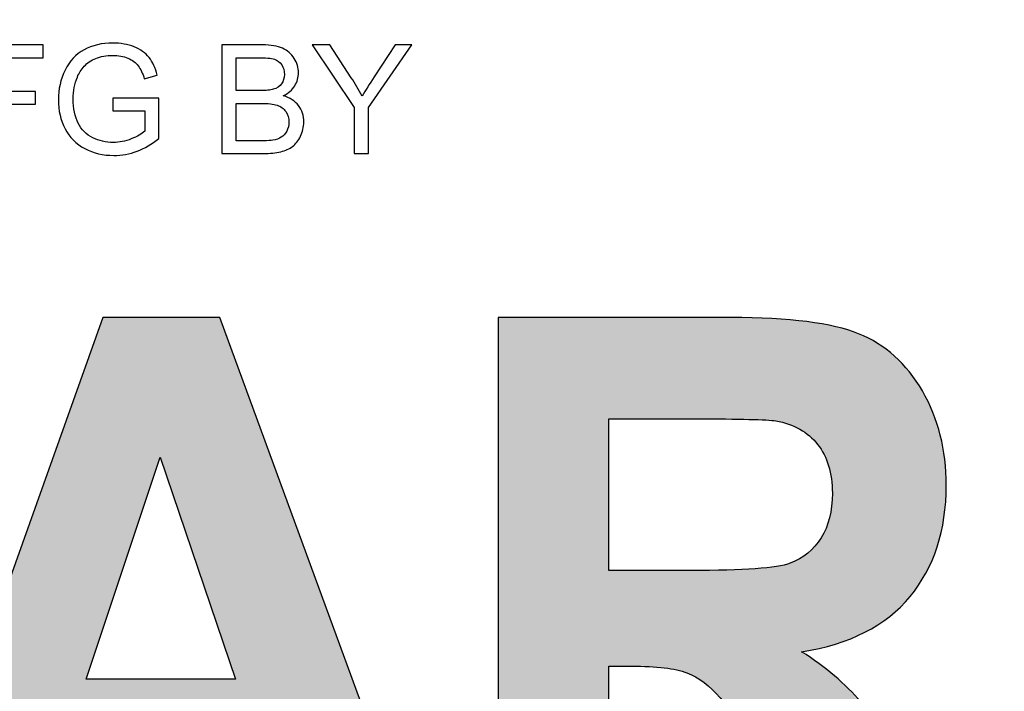
# Model space of a CAD drawing. Extents: x 432 to 858, y 60 to 336.
# Drawn here: x 618 to 619, y 293 to 294 of the extents above; entities that cross this region are included whole.
import ezdxf

# ---------------------------------------------------------------- set-up
doc = ezdxf.new("R2010")
doc.units = 0
doc.header["$LTSCALE"] = 5
doc.header["$MEASUREMENT"] = 0
doc.linetypes.add('HIDDEN', pattern=[0.375, 0.25, -0.125])
for name, color, linetype in [('CONCRETE', 6, 'CONTINUOUS'), ('HATCH', 5, 'CONTINUOUS'), ('HATCHWAY', 5, 'CONTINUOUS')]:
    doc.layers.add(name, color=color, linetype=linetype)

# ---------------------------------------------------------------- blocks, each defined once
blk = doc.blocks.new('A$C13900BC2')
at = {"layer": 'HATCHWAY', "linetype": 'Continuous'}
h = blk.add_hatch(color=256, dxfattribs=at)
edge = h.paths.add_edge_path()
edge.add_spline(control_points=[(2.5203, 1.56637), (2.5203, 1.56637), (2.5203, 1.89483), (2.5203, 1.89483), (2.5203, 1.89483), (2.5203, 1.89483), (2.58099, 1.89483), (2.58099, 1.89483), (2.58099, 1.89483), (2.58099, 1.89483), (2.58099, 1.74899), (2.58099, 1.74899), (2.58099, 1.74899), (2.58099, 1.74899), (2.70363, 1.89483), (2.70363, 1.89483), (2.70363, 1.89483), (2.70363, 1.89483), (2.78525, 1.89483), (2.78525, 1.89483), (2.78525, 1.89483), (2.78525, 1.89483), (2.67206, 1.76689), (2.67206, 1.76689), (2.67206, 1.76689), (2.67206, 1.76689), (2.79141, 1.56637), (2.79141, 1.56637), (2.79141, 1.56637), (2.79141, 1.56637), (2.71287, 1.56637), (2.71287, 1.56637), (2.71287, 1.56637), (2.71287, 1.56637), (2.63027, 1.72054), (2.63027, 1.72054), (2.63027, 1.72054), (2.63027, 1.72054), (2.58099, 1.66563), (2.58099, 1.66563), (2.58099, 1.66563), (2.58099, 1.66563), (2.58099, 1.56637), (2.58099, 1.56637), (2.58099, 1.56637), (2.58099, 1.56637), (2.5203, 1.56637), (2.5203, 1.56637)], knot_values=[0, 0, 0, 0, 0.083333, 0.083333, 0.083333, 0.083334, 0.166667, 0.166667, 0.166667, 0.166668, 0.25, 0.25, 0.25, 0.250001, 0.333333, 0.333333, 0.333333, 0.333334, 0.416667, 0.416667, 0.416667, 0.416668, 0.5, 0.5, 0.5, 0.500001, 0.583333, 0.583333, 0.583333, 0.583334, 0.666667, 0.666667, 0.666667, 0.666668, 0.75, 0.75, 0.75, 0.750001, 0.833333, 0.833333, 0.833333, 0.833334, 0.916667, 0.916667, 0.916667, 0.916668, 1, 1, 1, 1], degree=3, periodic=0)
edge = h.paths.add_edge_path(flags=16)
edge.add_spline(control_points=[(2.27712, 1.75595), (2.27712, 1.75595), (2.32199, 1.75595), (2.32199, 1.75595), (2.32199, 1.75595), (2.35111, 1.75595), (2.36931, 1.75725), (2.37659, 1.75993), (2.37659, 1.75993), (2.3838, 1.7626), (2.38947, 1.76727), (2.3936, 1.77385), (2.3936, 1.77385), (2.39766, 1.78043), (2.39976, 1.78861), (2.39976, 1.79847), (2.39976, 1.79847), (2.39976, 1.80956), (2.39703, 1.81843), (2.39165, 1.82524), (2.39165, 1.82524), (2.38625, 1.83204), (2.37862, 1.83633), (2.36875, 1.83817), (2.36875, 1.83817), (2.36385, 1.83885), (2.34908, 1.83923), (2.32444, 1.83923), (2.32444, 1.83923), (2.32444, 1.83923), (2.27712, 1.83923), (2.27712, 1.83923), (2.27712, 1.83923), (2.27712, 1.83923), (2.27712, 1.75595), (2.27712, 1.75595)], knot_values=[0, 0, 0, 0, 0.111111, 0.111111, 0.111111, 0.111112, 0.222222, 0.222222, 0.222222, 0.222223, 0.333333, 0.333333, 0.333333, 0.333334, 0.444444, 0.444444, 0.444444, 0.444445, 0.555556, 0.555556, 0.555556, 0.555556, 0.666667, 0.666667, 0.666667, 0.666668, 0.777778, 0.777778, 0.777778, 0.777779, 0.888889, 0.888889, 0.888889, 0.88889, 1, 1, 1, 1], degree=3, periodic=0)
edge = h.paths.add_edge_path()
edge.add_spline(control_points=[(2.21637, 1.56637), (2.21637, 1.56637), (2.21637, 1.89483), (2.21637, 1.89483), (2.21637, 1.89483), (2.21637, 1.89483), (2.34418, 1.89483), (2.34418, 1.89483), (2.34418, 1.89483), (2.37631, 1.89483), (2.39962, 1.89185), (2.41418, 1.88596), (2.41418, 1.88596), (2.42875, 1.88007), (2.44043, 1.86959), (2.44918, 1.85453), (2.44918, 1.85453), (2.45793, 1.83939), (2.46227, 1.82218), (2.46227, 1.80276), (2.46227, 1.80276), (2.46227, 1.77813), (2.45562, 1.75771), (2.44239, 1.74165), (2.44239, 1.74165), (2.42916, 1.72567), (2.40928, 1.7155), (2.38289, 1.71137), (2.38289, 1.71137), (2.39605, 1.70295), (2.4069, 1.69378), (2.41544, 1.68376), (2.41544, 1.68376), (2.42398, 1.67374), (2.43546, 1.656), (2.44995, 1.63046), (2.44995, 1.63046), (2.44995, 1.63046), (2.4867, 1.56637), (2.4867, 1.56637), (2.4867, 1.56637), (2.4867, 1.56637), (2.41411, 1.56637), (2.41411, 1.56637), (2.41411, 1.56637), (2.41411, 1.56637), (2.37022, 1.63787), (2.37022, 1.63787), (2.37022, 1.63787), (2.35461, 1.66342), (2.34397, 1.67948), (2.33823, 1.68613), (2.33823, 1.68613), (2.33249, 1.69278), (2.3264, 1.6973), (2.31996, 1.69982), (2.31996, 1.69982), (2.31352, 1.70227), (2.30338, 1.70349), (2.28938, 1.70349), (2.28938, 1.70349), (2.28938, 1.70349), (2.27712, 1.70349), (2.27712, 1.70349), (2.27712, 1.70349), (2.27712, 1.70349), (2.27712, 1.56637), (2.27712, 1.56637), (2.27712, 1.56637), (2.27712, 1.56637), (2.21637, 1.56637), (2.21637, 1.56637)], knot_values=[0, 0, 0, 0, 0.055556, 0.055556, 0.055556, 0.055556, 0.111111, 0.111111, 0.111111, 0.111112, 0.166667, 0.166667, 0.166667, 0.166668, 0.222222, 0.222222, 0.222222, 0.222223, 0.277778, 0.277778, 0.277778, 0.277779, 0.333333, 0.333333, 0.333333, 0.333334, 0.388889, 0.388889, 0.388889, 0.38889, 0.444444, 0.444444, 0.444444, 0.444445, 0.5, 0.5, 0.5, 0.500001, 0.555556, 0.555556, 0.555556, 0.555556, 0.611111, 0.611111, 0.611111, 0.611112, 0.666667, 0.666667, 0.666667, 0.666668, 0.722222, 0.722222, 0.722222, 0.722223, 0.777778, 0.777778, 0.777778, 0.777779, 0.833333, 0.833333, 0.833333, 0.833334, 0.888889, 0.888889, 0.888889, 0.88889, 0.944444, 0.944444, 0.944444, 0.944445, 1, 1, 1, 1], degree=3, periodic=0)
edge = h.paths.add_edge_path(flags=16)
edge.add_spline(control_points=[(2.07224, 1.6963), (2.07224, 1.6963), (2.0308, 1.8182), (2.0308, 1.8182), (2.0308, 1.8182), (2.0308, 1.8182), (1.9902, 1.6963), (1.9902, 1.6963), (1.9902, 1.6963), (1.9902, 1.6963), (2.07224, 1.6963), (2.07224, 1.6963)], knot_values=[0, 0, 0, 0, 0.333333, 0.333333, 0.333333, 0.333334, 0.666667, 0.666667, 0.666667, 0.666668, 1, 1, 1, 1], degree=3, periodic=0)
edge = h.paths.add_edge_path()
edge.add_spline(control_points=[(2.18403, 1.56637), (2.18403, 1.56637), (2.11795, 1.56637), (2.11795, 1.56637), (2.11795, 1.56637), (2.11795, 1.56637), (2.0917, 1.64101), (2.0917, 1.64101), (2.0917, 1.64101), (2.0917, 1.64101), (1.97151, 1.64101), (1.97151, 1.64101), (1.97151, 1.64101), (1.97151, 1.64101), (1.94673, 1.56637), (1.94673, 1.56637), (1.94673, 1.56637), (1.94673, 1.56637), (1.88233, 1.56637), (1.88233, 1.56637), (1.88233, 1.56637), (1.88233, 1.56637), (1.99944, 1.89483), (1.99944, 1.89483), (1.99944, 1.89483), (1.99944, 1.89483), (2.06363, 1.89483), (2.06363, 1.89483), (2.06363, 1.89483), (2.06363, 1.89483), (2.18403, 1.56637), (2.18403, 1.56637)], knot_values=[0, 0, 0, 0, 0.125, 0.125, 0.125, 0.125001, 0.25, 0.25, 0.25, 0.250001, 0.375, 0.375, 0.375, 0.375001, 0.5, 0.5, 0.5, 0.500001, 0.625, 0.625, 0.625, 0.625001, 0.75, 0.75, 0.75, 0.750001, 0.875, 0.875, 0.875, 0.875001, 1, 1, 1, 1], degree=3, periodic=0)
edge = h.paths.add_edge_path(flags=16)
edge.add_spline(control_points=[(1.72463, 1.83923), (1.72463, 1.83923), (1.72463, 1.74609), (1.72463, 1.74609), (1.72463, 1.74609), (1.72463, 1.74609), (1.75781, 1.74609), (1.75781, 1.74609), (1.75781, 1.74609), (1.78175, 1.74609), (1.79777, 1.74777), (1.80582, 1.75121), (1.80582, 1.75121), (1.81388, 1.75465), (1.82017, 1.76), (1.8248, 1.76735), (1.8248, 1.76735), (1.82934, 1.77469), (1.83165, 1.78318), (1.83165, 1.79289), (1.83165, 1.79289), (1.83165, 1.80482), (1.82843, 1.81469), (1.82199, 1.82248), (1.82199, 1.82248), (1.81563, 1.83021), (1.80744, 1.8351), (1.79763, 1.83702), (1.79763, 1.83702), (1.79036, 1.83855), (1.7758, 1.83923), (1.75395, 1.83923), (1.75395, 1.83923), (1.75395, 1.83923), (1.72463, 1.83923), (1.72463, 1.83923)], knot_values=[0, 0, 0, 0, 0.111111, 0.111111, 0.111111, 0.111112, 0.222222, 0.222222, 0.222222, 0.222223, 0.333333, 0.333333, 0.333333, 0.333334, 0.444444, 0.444444, 0.444444, 0.444445, 0.555556, 0.555556, 0.555556, 0.555556, 0.666667, 0.666667, 0.666667, 0.666668, 0.777778, 0.777778, 0.777778, 0.777779, 0.888889, 0.888889, 0.888889, 0.88889, 1, 1, 1, 1], degree=3, periodic=0)
edge = h.paths.add_edge_path()
edge.add_spline(control_points=[(1.66393, 1.56637), (1.66393, 1.56637), (1.66393, 1.89483), (1.66393, 1.89483), (1.66393, 1.89483), (1.66393, 1.89483), (1.76131, 1.89483), (1.76131, 1.89483), (1.76131, 1.89483), (1.7982, 1.89483), (1.82227, 1.89315), (1.83347, 1.88986), (1.83347, 1.88986), (1.85069, 1.88497), (1.86518, 1.87426), (1.8768, 1.85774), (1.8768, 1.85774), (1.88843, 1.84123), (1.89423, 1.81989), (1.89423, 1.79381), (1.89423, 1.79381), (1.89423, 1.77362), (1.89088, 1.75664), (1.88415, 1.74295), (1.88415, 1.74295), (1.87743, 1.72919), (1.86897, 1.71841), (1.8586, 1.71053), (1.8586, 1.71053), (1.84832, 1.70273), (1.83782, 1.69752), (1.82717, 1.695), (1.82717, 1.695), (1.81269, 1.69187), (1.79169, 1.69026), (1.76417, 1.69026), (1.76417, 1.69026), (1.76417, 1.69026), (1.72463, 1.69026), (1.72463, 1.69026), (1.72463, 1.69026), (1.72463, 1.69026), (1.72463, 1.56637), (1.72463, 1.56637), (1.72463, 1.56637), (1.72463, 1.56637), (1.66393, 1.56637), (1.66393, 1.56637)], knot_values=[0, 0, 0, 0, 0.083333, 0.083333, 0.083333, 0.083334, 0.166667, 0.166667, 0.166667, 0.166668, 0.25, 0.25, 0.25, 0.250001, 0.333333, 0.333333, 0.333333, 0.333334, 0.416667, 0.416667, 0.416667, 0.416668, 0.5, 0.5, 0.5, 0.500001, 0.583333, 0.583333, 0.583333, 0.583334, 0.666667, 0.666667, 0.666667, 0.666668, 0.75, 0.75, 0.75, 0.750001, 0.833333, 0.833333, 0.833333, 0.833334, 0.916667, 0.916667, 0.916667, 0.916668, 1, 1, 1, 1], degree=3, periodic=0)
blk.add_circle((2, 2.59963), 2, dxfattribs=at)
at = {"layer": 'HATCHWAY'}
for points, knots in [([(1.92645, 1.98486), (1.92645, 1.98486), (1.92645, 2.04451), (1.92645, 2.04451), (1.92645, 2.04451), (1.92645, 2.04451), (1.9667, 2.04451), (1.9667, 2.04451), (1.9667, 2.04451), (1.9667, 2.04451), (1.9667, 2.03747), (1.9667, 2.03747), (1.9667, 2.03747), (1.9667, 2.03747), (1.93436, 2.03747), (1.93436, 2.03747), (1.93436, 2.03747), (1.93436, 2.03747), (1.93436, 2.019), (1.93436, 2.019), (1.93436, 2.019), (1.93436, 2.019), (1.96234, 2.019), (1.96234, 2.019), (1.96234, 2.019), (1.96234, 2.019), (1.96234, 2.01196), (1.96234, 2.01196), (1.96234, 2.01196), (1.96234, 2.01196), (1.93436, 2.01196), (1.93436, 2.01196), (1.93436, 2.01196), (1.93436, 2.01196), (1.93436, 1.98486), (1.93436, 1.98486), (1.93436, 1.98486), (1.93436, 1.98486), (1.92645, 1.98486), (1.92645, 1.98486)], [0, 0, 0, 0, 0.1, 0.1, 0.1, 0.1, 0.2, 0.2, 0.2, 0.2, 0.3, 0.3, 0.3, 0.3, 0.4, 0.4, 0.4, 0.4, 0.5, 0.5, 0.5, 0.5, 0.6, 0.6, 0.6, 0.6, 0.7, 0.7, 0.7, 0.7, 0.8, 0.8, 0.8, 0.8, 0.9, 0.9, 0.9, 0.9, 1, 1, 1, 1]), ([(2.00487, 2.00826), (2.00487, 2.00826), (2.00487, 2.01525), (2.00487, 2.01525), (2.00487, 2.01525), (2.00487, 2.01525), (2.03013, 2.01529), (2.03013, 2.01529), (2.03013, 2.01529), (2.03013, 2.01529), (2.03013, 1.99317), (2.03013, 1.99317), (2.03013, 1.99317), (2.02626, 1.99007), (2.02226, 1.98775), (2.01813, 1.98618), (2.01813, 1.98618), (2.01401, 1.98462), (2.00978, 1.98384), (2.00544, 1.98384), (2.00544, 1.98384), (1.99958, 1.98384), (1.99425, 1.9851), (1.98947, 1.98761), (1.98947, 1.98761), (1.98468, 1.99011), (1.98107, 1.99375), (1.97862, 1.99848), (1.97862, 1.99848), (1.97618, 2.00323), (1.97495, 2.00854), (1.97495, 2.0144), (1.97495, 2.0144), (1.97495, 2.02021), (1.97618, 2.02562), (1.97861, 2.03065), (1.97861, 2.03065), (1.98102, 2.03569), (1.98452, 2.03943), (1.98908, 2.04187), (1.98908, 2.04187), (1.99363, 2.0443), (1.99889, 2.04553), (2.00483, 2.04553), (2.00483, 2.04553), (2.00913, 2.04553), (2.01304, 2.04483), (2.01652, 2.04343), (2.01652, 2.04343), (2.02001, 2.04204), (2.02275, 2.0401), (2.02472, 2.0376), (2.02472, 2.0376), (2.02671, 2.0351), (2.02821, 2.03185), (2.02925, 2.02783), (2.02925, 2.02783), (2.02925, 2.02783), (2.02212, 2.02587), (2.02212, 2.02587), (2.02212, 2.02587), (2.02122, 2.02891), (2.02011, 2.0313), (2.01879, 2.03304), (2.01879, 2.03304), (2.01746, 2.03478), (2.01555, 2.03617), (2.01308, 2.03721), (2.01308, 2.03721), (2.01062, 2.03825), (2.00787, 2.03878), (2.00487, 2.03878), (2.00487, 2.03878), (2.00126, 2.03878), (1.99813, 2.03822), (1.99551, 2.03712), (1.99551, 2.03712), (1.99287, 2.03603), (1.99076, 2.03458), (1.98913, 2.03279), (1.98913, 2.03279), (1.98752, 2.031), (1.98628, 2.02904), (1.98537, 2.02689), (1.98537, 2.02689), (1.98386, 2.02321), (1.9831, 2.01921), (1.9831, 2.01489), (1.9831, 2.01489), (1.9831, 2.00957), (1.98401, 2.00512), (1.98584, 2.00154), (1.98584, 2.00154), (1.98768, 1.99796), (1.99034, 1.9953), (1.99384, 1.99357), (1.99384, 1.99357), (1.99734, 1.99183), (2.00105, 1.99096), (2.00499, 1.99096), (2.00499, 1.99096), (2.00841, 1.99096), (2.01175, 1.99162), (2.015, 1.99294), (2.015, 1.99294), (2.01826, 1.99425), (2.02072, 1.99565), (2.0224, 1.99715), (2.0224, 1.99715), (2.0224, 1.99715), (2.0224, 2.00826), (2.0224, 2.00826), (2.0224, 2.00826), (2.0224, 2.00826), (2.00487, 2.00826), (2.00487, 2.00826)], [0, 0, 0, 0, 0.034483, 0.034483, 0.034483, 0.034483, 0.068966, 0.068966, 0.068966, 0.068966, 0.103448, 0.103448, 0.103448, 0.103448, 0.137931, 0.137931, 0.137931, 0.137931, 0.172414, 0.172414, 0.172414, 0.172414, 0.206897, 0.206897, 0.206897, 0.206897, 0.241379, 0.241379, 0.241379, 0.241379, 0.275862, 0.275862, 0.275862, 0.275862, 0.310345, 0.310345, 0.310345, 0.310345, 0.344828, 0.344828, 0.344828, 0.344828, 0.37931, 0.37931, 0.37931, 0.37931, 0.413793, 0.413793, 0.413793, 0.413793, 0.448276, 0.448276, 0.448276, 0.448276, 0.482759, 0.482759, 0.482759, 0.482759, 0.517241, 0.517241, 0.517241, 0.517241, 0.551724, 0.551724, 0.551724, 0.551724, 0.586207, 0.586207, 0.586207, 0.586207, 0.62069, 0.62069, 0.62069, 0.62069, 0.655172, 0.655172, 0.655172, 0.655172, 0.689655, 0.689655, 0.689655, 0.689655, 0.724138, 0.724138, 0.724138, 0.724138, 0.758621, 0.758621, 0.758621, 0.758621, 0.793103, 0.793103, 0.793103, 0.793103, 0.827586, 0.827586, 0.827586, 0.827586, 0.862069, 0.862069, 0.862069, 0.862069, 0.896552, 0.896552, 0.896552, 0.896552, 0.931034, 0.931034, 0.931034, 0.931034, 0.965517, 0.965517, 0.965517, 0.965517, 1, 1, 1, 1]), ([(2.0646, 1.98486), (2.0646, 1.98486), (2.0646, 2.04451), (2.0646, 2.04451), (2.0646, 2.04451), (2.0646, 2.04451), (2.08699, 2.04451), (2.08699, 2.04451), (2.08699, 2.04451), (2.09154, 2.04451), (2.09519, 2.0439), (2.09794, 2.04271), (2.09794, 2.04271), (2.10071, 2.0415), (2.10286, 2.03964), (2.10441, 2.03712), (2.10441, 2.03712), (2.10597, 2.03462), (2.10676, 2.032), (2.10676, 2.02925), (2.10676, 2.02925), (2.10676, 2.02671), (2.10607, 2.0243), (2.10468, 2.02206), (2.10468, 2.02206), (2.1033, 2.0198), (2.10121, 2.01798), (2.09841, 2.0166), (2.09841, 2.0166), (2.10202, 2.01554), (2.10479, 2.01373), (2.10673, 2.01119), (2.10673, 2.01119), (2.10868, 2.00864), (2.10965, 2.00562), (2.10965, 2.00215), (2.10965, 2.00215), (2.10965, 1.99936), (2.10905, 1.99676), (2.10787, 1.99436), (2.10787, 1.99436), (2.10669, 1.99196), (2.10523, 1.99011), (2.1035, 1.9888), (2.1035, 1.9888), (2.10176, 1.9875), (2.09958, 1.98652), (2.09697, 1.98586), (2.09697, 1.98586), (2.09436, 1.98519), (2.09115, 1.98486), (2.08734, 1.98486), (2.08734, 1.98486), (2.08734, 1.98486), (2.0646, 1.98486), (2.0646, 1.98486)], [0, 0, 0, 0, 0.071429, 0.071429, 0.071429, 0.071429, 0.142857, 0.142857, 0.142857, 0.142857, 0.214286, 0.214286, 0.214286, 0.214286, 0.285714, 0.285714, 0.285714, 0.285714, 0.357143, 0.357143, 0.357143, 0.357143, 0.428571, 0.428571, 0.428571, 0.428571, 0.5, 0.5, 0.5, 0.5, 0.571429, 0.571429, 0.571429, 0.571429, 0.642857, 0.642857, 0.642857, 0.642857, 0.714286, 0.714286, 0.714286, 0.714286, 0.785714, 0.785714, 0.785714, 0.785714, 0.857143, 0.857143, 0.857143, 0.857143, 0.928571, 0.928571, 0.928571, 0.928571, 1, 1, 1, 1]), ([(2.13732, 1.98486), (2.13732, 1.98486), (2.13732, 2.01012), (2.13732, 2.01012), (2.13732, 2.01012), (2.13732, 2.01012), (2.11433, 2.04451), (2.11433, 2.04451), (2.11433, 2.04451), (2.11433, 2.04451), (2.12393, 2.04451), (2.12393, 2.04451), (2.12393, 2.04451), (2.12393, 2.04451), (2.13569, 2.02652), (2.13569, 2.02652), (2.13569, 2.02652), (2.13786, 2.02317), (2.13987, 2.0198), (2.14175, 2.01643), (2.14175, 2.01643), (2.14354, 2.01956), (2.14571, 2.02307), (2.14826, 2.02697), (2.14826, 2.02697), (2.14826, 2.02697), (2.15982, 2.04451), (2.15982, 2.04451), (2.15982, 2.04451), (2.15982, 2.04451), (2.16901, 2.04451), (2.16901, 2.04451), (2.16901, 2.04451), (2.16901, 2.04451), (2.14521, 2.01012), (2.14521, 2.01012), (2.14521, 2.01012), (2.14521, 2.01012), (2.14521, 1.98486), (2.14521, 1.98486), (2.14521, 1.98486), (2.14521, 1.98486), (2.13732, 1.98486), (2.13732, 1.98486)], [0, 0, 0, 0, 0.090909, 0.090909, 0.090909, 0.090909, 0.181818, 0.181818, 0.181818, 0.181818, 0.272727, 0.272727, 0.272727, 0.272727, 0.363636, 0.363636, 0.363636, 0.363636, 0.454545, 0.454545, 0.454545, 0.454545, 0.545455, 0.545455, 0.545455, 0.545455, 0.636364, 0.636364, 0.636364, 0.636364, 0.727273, 0.727273, 0.727273, 0.727273, 0.818182, 0.818182, 0.818182, 0.818182, 0.909091, 0.909091, 0.909091, 0.909091, 1, 1, 1, 1]), ([(2.0725, 2.01944), (2.0725, 2.01944), (2.0854, 2.01944), (2.0854, 2.01944), (2.0854, 2.01944), (2.08889, 2.01944), (2.0914, 2.01968), (2.09293, 2.02014), (2.09293, 2.02014), (2.09493, 2.02073), (2.09644, 2.02172), (2.09746, 2.02311), (2.09746, 2.02311), (2.09847, 2.0245), (2.09899, 2.02623), (2.09899, 2.02832), (2.09899, 2.02832), (2.09899, 2.03029), (2.09851, 2.03204), (2.09757, 2.03354), (2.09757, 2.03354), (2.09661, 2.03506), (2.09525, 2.03608), (2.0935, 2.03664), (2.0935, 2.03664), (2.09173, 2.03719), (2.08871, 2.03747), (2.08441, 2.03747), (2.08441, 2.03747), (2.08441, 2.03747), (2.0725, 2.03747), (2.0725, 2.03747), (2.0725, 2.03747), (2.0725, 2.03747), (2.0725, 2.01944), (2.0725, 2.01944)], [0, 0, 0, 0, 0.111111, 0.111111, 0.111111, 0.111111, 0.222222, 0.222222, 0.222222, 0.222222, 0.333333, 0.333333, 0.333333, 0.333333, 0.444444, 0.444444, 0.444444, 0.444444, 0.555556, 0.555556, 0.555556, 0.555556, 0.666667, 0.666667, 0.666667, 0.666667, 0.777778, 0.777778, 0.777778, 0.777778, 0.888889, 0.888889, 0.888889, 0.888889, 1, 1, 1, 1]), ([(2.0725, 1.9919), (2.0725, 1.9919), (2.08734, 1.9919), (2.08734, 1.9919), (2.08734, 1.9919), (2.0899, 1.9919), (2.09169, 1.992), (2.09272, 1.99218), (2.09272, 1.99218), (2.09454, 1.99251), (2.09605, 1.99305), (2.09728, 1.99382), (2.09728, 1.99382), (2.0985, 1.99457), (2.0995, 1.99568), (2.10029, 1.99712), (2.10029, 1.99712), (2.10107, 1.99858), (2.10147, 2.00025), (2.10147, 2.00215), (2.10147, 2.00215), (2.10147, 2.00437), (2.1009, 2.0063), (2.09976, 2.00796), (2.09976, 2.00796), (2.09862, 2.0096), (2.09704, 2.01075), (2.09501, 2.01141), (2.09501, 2.01141), (2.093, 2.01207), (2.09008, 2.0124), (2.08629, 2.0124), (2.08629, 2.0124), (2.08629, 2.0124), (2.0725, 2.0124), (2.0725, 2.0124), (2.0725, 2.0124), (2.0725, 2.0124), (2.0725, 1.9919), (2.0725, 1.9919)], [0, 0, 0, 0, 0.1, 0.1, 0.1, 0.1, 0.2, 0.2, 0.2, 0.2, 0.3, 0.3, 0.3, 0.3, 0.4, 0.4, 0.4, 0.4, 0.5, 0.5, 0.5, 0.5, 0.6, 0.6, 0.6, 0.6, 0.7, 0.7, 0.7, 0.7, 0.8, 0.8, 0.8, 0.8, 0.9, 0.9, 0.9, 0.9, 1, 1, 1, 1]), ([(2.18403, 1.56637), (2.18403, 1.56637), (2.11795, 1.56637), (2.11795, 1.56637), (2.11795, 1.56637), (2.11795, 1.56637), (2.0917, 1.64101), (2.0917, 1.64101), (2.0917, 1.64101), (2.0917, 1.64101), (1.97151, 1.64101), (1.97151, 1.64101), (1.97151, 1.64101), (1.97151, 1.64101), (1.94673, 1.56637), (1.94673, 1.56637), (1.94673, 1.56637), (1.94673, 1.56637), (1.88233, 1.56637), (1.88233, 1.56637), (1.88233, 1.56637), (1.88233, 1.56637), (1.99944, 1.89483), (1.99944, 1.89483), (1.99944, 1.89483), (1.99944, 1.89483), (2.06363, 1.89483), (2.06363, 1.89483), (2.06363, 1.89483), (2.06363, 1.89483), (2.18403, 1.56637), (2.18403, 1.56637)], [0, 0, 0, 0, 0.125, 0.125, 0.125, 0.125, 0.25, 0.25, 0.25, 0.25, 0.375, 0.375, 0.375, 0.375, 0.5, 0.5, 0.5, 0.5, 0.625, 0.625, 0.625, 0.625, 0.75, 0.75, 0.75, 0.75, 0.875, 0.875, 0.875, 0.875, 1, 1, 1, 1]), ([(2.21637, 1.56637), (2.21637, 1.56637), (2.21637, 1.89483), (2.21637, 1.89483), (2.21637, 1.89483), (2.21637, 1.89483), (2.34418, 1.89483), (2.34418, 1.89483), (2.34418, 1.89483), (2.37631, 1.89483), (2.39962, 1.89185), (2.41418, 1.88596), (2.41418, 1.88596), (2.42875, 1.88007), (2.44043, 1.86959), (2.44918, 1.85453), (2.44918, 1.85453), (2.45793, 1.83939), (2.46227, 1.82218), (2.46227, 1.80276), (2.46227, 1.80276), (2.46227, 1.77813), (2.45562, 1.75771), (2.44239, 1.74165), (2.44239, 1.74165), (2.42916, 1.72567), (2.40928, 1.7155), (2.38289, 1.71137), (2.38289, 1.71137), (2.39605, 1.70295), (2.4069, 1.69378), (2.41544, 1.68376), (2.41544, 1.68376), (2.42398, 1.67374), (2.43546, 1.656), (2.44995, 1.63046), (2.44995, 1.63046), (2.44995, 1.63046), (2.4867, 1.56637), (2.4867, 1.56637), (2.4867, 1.56637), (2.4867, 1.56637), (2.41411, 1.56637), (2.41411, 1.56637), (2.41411, 1.56637), (2.41411, 1.56637), (2.37022, 1.63787), (2.37022, 1.63787), (2.37022, 1.63787), (2.35461, 1.66342), (2.34397, 1.67948), (2.33823, 1.68613), (2.33823, 1.68613), (2.33249, 1.69278), (2.3264, 1.6973), (2.31996, 1.69982), (2.31996, 1.69982), (2.31352, 1.70227), (2.30338, 1.70349), (2.28938, 1.70349), (2.28938, 1.70349), (2.28938, 1.70349), (2.27712, 1.70349), (2.27712, 1.70349), (2.27712, 1.70349), (2.27712, 1.70349), (2.27712, 1.56637), (2.27712, 1.56637), (2.27712, 1.56637), (2.27712, 1.56637), (2.21637, 1.56637), (2.21637, 1.56637)], [0, 0, 0, 0, 0.055556, 0.055556, 0.055556, 0.055556, 0.111111, 0.111111, 0.111111, 0.111111, 0.166667, 0.166667, 0.166667, 0.166667, 0.222222, 0.222222, 0.222222, 0.222222, 0.277778, 0.277778, 0.277778, 0.277778, 0.333333, 0.333333, 0.333333, 0.333333, 0.388889, 0.388889, 0.388889, 0.388889, 0.444444, 0.444444, 0.444444, 0.444444, 0.5, 0.5, 0.5, 0.5, 0.555556, 0.555556, 0.555556, 0.555556, 0.611111, 0.611111, 0.611111, 0.611111, 0.666667, 0.666667, 0.666667, 0.666667, 0.722222, 0.722222, 0.722222, 0.722222, 0.777778, 0.777778, 0.777778, 0.777778, 0.833333, 0.833333, 0.833333, 0.833333, 0.888889, 0.888889, 0.888889, 0.888889, 0.944444, 0.944444, 0.944444, 0.944444, 1, 1, 1, 1]), ([(2.27712, 1.75595), (2.27712, 1.75595), (2.32199, 1.75595), (2.32199, 1.75595), (2.32199, 1.75595), (2.35111, 1.75595), (2.36931, 1.75725), (2.37659, 1.75993), (2.37659, 1.75993), (2.3838, 1.7626), (2.38947, 1.76727), (2.3936, 1.77385), (2.3936, 1.77385), (2.39766, 1.78043), (2.39976, 1.78861), (2.39976, 1.79847), (2.39976, 1.79847), (2.39976, 1.80956), (2.39703, 1.81843), (2.39165, 1.82524), (2.39165, 1.82524), (2.38625, 1.83204), (2.37862, 1.83633), (2.36875, 1.83817), (2.36875, 1.83817), (2.36385, 1.83885), (2.34908, 1.83923), (2.32444, 1.83923), (2.32444, 1.83923), (2.32444, 1.83923), (2.27712, 1.83923), (2.27712, 1.83923), (2.27712, 1.83923), (2.27712, 1.83923), (2.27712, 1.75595), (2.27712, 1.75595)], [0, 0, 0, 0, 0.111111, 0.111111, 0.111111, 0.111111, 0.222222, 0.222222, 0.222222, 0.222222, 0.333333, 0.333333, 0.333333, 0.333333, 0.444444, 0.444444, 0.444444, 0.444444, 0.555556, 0.555556, 0.555556, 0.555556, 0.666667, 0.666667, 0.666667, 0.666667, 0.777778, 0.777778, 0.777778, 0.777778, 0.888889, 0.888889, 0.888889, 0.888889, 1, 1, 1, 1]), ([(2.07224, 1.6963), (2.07224, 1.6963), (2.0308, 1.8182), (2.0308, 1.8182), (2.0308, 1.8182), (2.0308, 1.8182), (1.9902, 1.6963), (1.9902, 1.6963), (1.9902, 1.6963), (1.9902, 1.6963), (2.07224, 1.6963), (2.07224, 1.6963)], [0, 0, 0, 0, 0.333333, 0.333333, 0.333333, 0.333333, 0.666667, 0.666667, 0.666667, 0.666667, 1, 1, 1, 1])]:
    blk.add_open_spline(points, degree=3, knots=knots, dxfattribs=at)

msp = doc.modelspace()

# ---------------------------------------------------------------- linework, layer by layer
at = {"layer": 'CONCRETE', "linetype": 'Continuous'}
for radius in [36.20379, 36.10189, 36]:
    msp.add_circle((617.25236, 273.40635), radius, dxfattribs=at)
at = {"layer": 'CONCRETE', "linetype": 'HIDDEN'}
msp.add_circle((617.25236, 273.40635), 30, dxfattribs=at)

# ---------------------------------------------------------------- block references
at = {"layer": 'HATCH', "linetype": 'Continuous', "xscale": 1.319999999999993, "yscale": 1.319999999999993, "zscale": 1.319999999999993}
msp.add_blockref('A$C13900BC2', (615.50742, 290.91496), dxfattribs=at)

doc.saveas('drawing.dxf')
